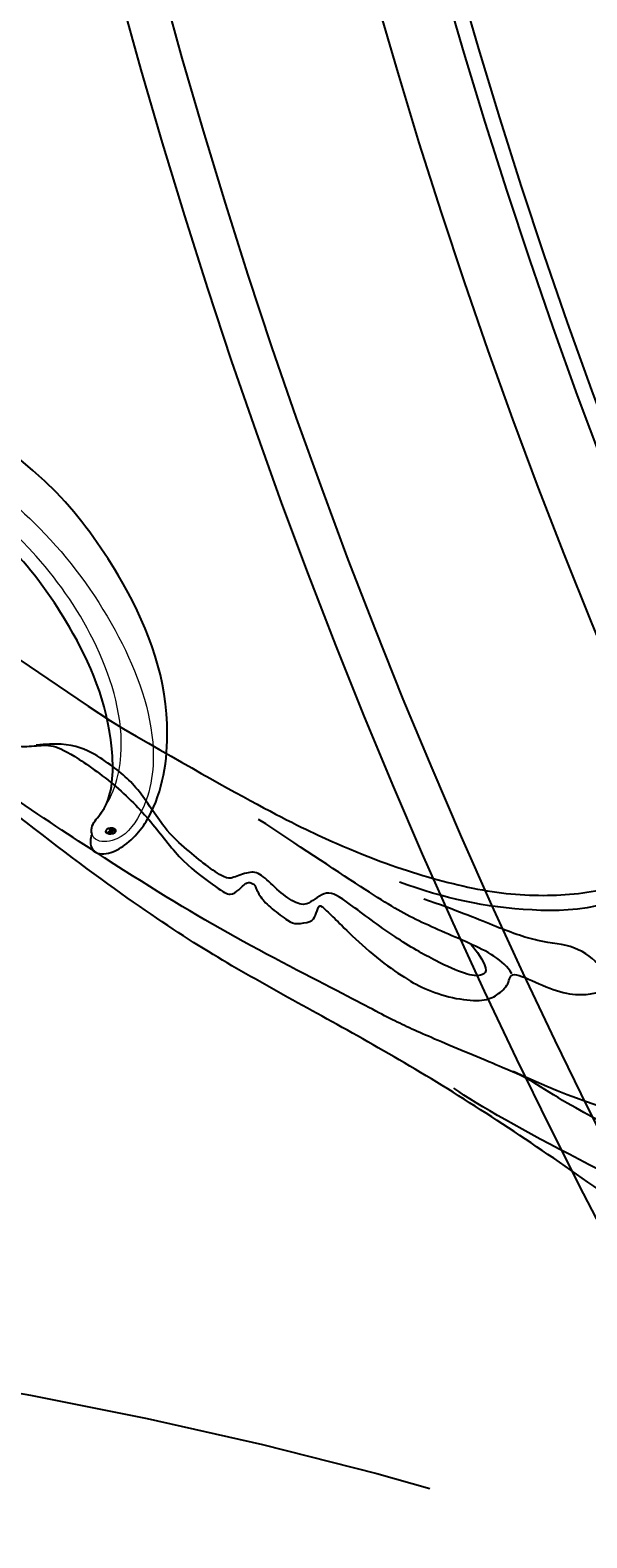
# Model space of a CAD drawing. Units: millimetres. Extents: x 33647 to 35747, y 375 to 1860.
# Drawn here: x 35443 to 35449, y 817 to 835 of the extents above; entities that cross this region are included whole.
import ezdxf
from ezdxf.xclip import XClip

# ---------------------------------------------------------------- set-up
doc = ezdxf.new("R2010")
doc.units = ezdxf.units.MM
doc.header["$XCLIPFRAME"] = 2
doc.linetypes.add('HIDDEN', pattern=[9.525, 6.35, -3.175])
doc.layers.add('H&K Decorate detail1', color=251, linetype='Continuous', lineweight=5)
doc.layers.add('H-06.木作(細線)', color=8, linetype='Continuous')
doc.layers.add('H-08.木作(細線)', color=8, linetype='Continuous')
doc.layers.add('logo', color=240, linetype='Continuous', plot=False)

# ---------------------------------------------------------------- blocks, each defined once
blk = doc.blocks.new('SE-21110L')
at = {"layer": 'H-08.木作(細線)'}
for points in [[(511.6, -461.9), (361.7, -488.5), (272.8, -511.3), (196.7, -540.5), (131.9, -574.7), (82.4, -617.8), (44.4, -667.3), (27.8, -725.6), (26.2, -729.8), (19.2, -733.8), (-0.1, -730.8), (-22, -715.9), (-23, -715.4), (-36.4, -739.7), (-43.4, -746.2), (-55.3, -750.2), (-70.2, -745.2), (-75.7, -735.3), (-79.6, -711), (-79.6, -711.4), (-92.5, -717.4), (-106.5, -713.4), (-111.4, -704.5), (-107, -664.8), (-107.9, -666.3), (-121.4, -672.7), (-144.2, -672.7), (-158.1, -671.2), (-169.1, -661.3), (-168.6, -661.3), (-201.9, -685.6), (-225.8, -708.5), (-240.7, -725.8), (-253.1, -738.7), (-259.1, -750.2), (-260.4, -756), (-259.3, -771.2), (-257.3, -780), (-257.7, -785.8), (-265.7, -791.8), (-278.2, -796.8), (-287.6, -796.8), (-304.1, -794.3), (-317, -787.3), (-329, -773.9), (-339.9, -737.1), (-339.5, -701.7), (-339.9, -701.7), (-348.9, -713.2), (-354.4, -725.6), (-359.2, -738.9), (-371.4, -759.7), (-377.7, -766), (-390.2, -768.5), (-401.7, -766.3), (-405.7, -756.9), (-406.7, -749.5), (-407.3, -747), (-414.5, -755.4), (-417.9, -766.9), (-427.3, -780.9), (-437.9, -792.1), (-447.8, -796.8), (-460, -796.2), (-471.8, -786.8), (-476.2, -767.2), (-477.8, -759.1), (-478.4, -760.1), (-489, -769.1), (-511.8, -781.3), (-530.8, -788.1), (-548.6, -790.6), (-563.2, -790.3), (-579.5, -787.2), (-595, -781.6), (-602.5, -772.2), (-603.8, -764.4), (-604.1, -751), (-599.4, -729.5), (-587.2, -706.5), (-571.7, -686.2), (-555.8, -672.8), (-546.1, -666), (-545.2, -665.4), (-555.1, -661.3), (-558.6, -652.3), (-556.7, -643.6), (-552, -637.9), (-542.4, -632), (-531.5, -627.6), (-516.5, -620.4), (-515.6, -618.6), (-534.3, -617.3), (-553, -609.2), (-560.1, -601.8), (-565.7, -589.9), (-565.8, -576.8), (-561.4, -569), (-553.9, -565.9), (-550.2, -563.7), (-549.5, -562.8), (-567.9, -560.6), (-713.3, -534.1), (-837.3, -472.2), (-958.1, -390.6), (-1091.9, -256.9), (-1183.3, -129.8), (-1219.2, -22.1), (-1255.1, 94.9), (-1293.9, 158.1), (-1318.4, 170.3), (-1345, 170.3), (-1365.4, 158.1), (-1381.7, 147.9), (-1394, 147.9), (-1406.7, 175.6), (-1406.7, 210.7), (-1389.1, 220.3), (-1374.7, 246.7), (-1361.9, 259.5), (-1338.8, 259.5), (-1322.8, 254.7), (-1319.6, 249.1), (-1311.6, 261.9), (-1303.6, 265.9), (-1283.6, 260.3), (-1271.9, 261), (-1254.4, 272.5), (-1217.4, 262.5), (-1190.8, 245.7), (-1185.8, 234.6), (-1186.8, 234.6), (-1183.3, 245.2), (-1188.3, 255.7), (-1199.3, 276.2), (-1211.4, 296.2), (-1211.4, 308.4), (-1204.8, 313.9), (-1198.3, 314.4), (-1193.3, 312.4), (-1192.3, 313.9), (-1195.3, 327.9), (-1195.8, 346.4), (-1188.8, 349.9), (-1180.3, 353.4), (-1171.3, 352.4), (-1157.7, 347.9), (-1157.7, 347.9), (-1149.7, 362.5), (-1155.9, 383.3), (-1163.1, 397.7), (-1171.2, 420.2), (-1174.4, 437), (-1160.7, 446.6), (-1154.3, 449), (-1148.7, 449), (-1149.5, 449), (-1153.5, 465), (-1146.3, 484.2), (-1136.7, 489.1), (-1129.5, 492.3), (-1117.5, 489.9), (-1114.2, 489.9), (-1109.4, 499.5), (-1088.6, 537.3), (-1072.6, 550.9), (-1058.1, 555.7), (-1042.9, 554.1), (-1029.3, 547.7), (-1029.3, 540.5), (-1014, 562.1), (-998.8, 584.5), (-989.2, 621.4), (-982.8, 649.4), (-963.5, 673.4), (-953.9, 679), (-941.9, 675), (-937.9, 670.2), (-933.1, 669.4), (-929.1, 674.2), (-923.5, 681.4), (-917, 695), (-903.4, 702.3), (-898, 708.8), (-883, 713.3), (-872.4, 707.3), (-869.4, 699.3), (-867.9, 689.7), (-869.4, 676.2), (-867.9, 671.7), (-858.4, 681.7), (-850.4, 684.2), (-836.3, 683.7), (-829.3, 678.2), (-829.3, 677.7), (-820.8, 691.7), (-821.3, 702.3), (-813.3, 714.3), (-807.2, 717.8), (-784.7, 718.3), (-781.2, 719.3), (-774.6, 730.3), (-765.1, 735.8), (-747.6, 728.8), (-744.1, 726.3), (-739.5, 739.8), (-736, 752.9), (-727.5, 758.4), (-714, 768.9), (-704.9, 770.9), (-694.9, 766.4), (-686.4, 763.9), (-677.3, 755.9), (-675.3, 751.9), (-655.8, 765.9), (-645.7, 784), (-636.7, 788), (-617.6, 795.6), (-597.1, 802.1), (-584, 805.1), (-577, 803.6), (-572.5, 795.6), (-561, 778.1), (-562.2, 768), (-556.9, 756.7), (-557.2, 757.4), (-538.4, 758), (-525.5, 756.1), (-518.3, 753), (-510.8, 744.5), (-513.6, 725.7), (-520.8, 720.4), (-524.6, 713.2), (-525.2, 707.8), (-520.2, 706.3), (-508.3, 706.9), (-492.9, 707.5), (-470.9, 703.4), (-456.2, 697.2), (-448.3, 690.6), (-441.4, 680.5), (-437, 669.3), (-436.1, 658.9), (-435.5, 648.9), (-426.7, 641.9), (-413, 633.1), (-393.8, 622.6), (-387.3, 612.2), (-388.1, 598.6), (-392.2, 594.6), (-391.4, 588.1), (-383.3, 581.7), (-374.5, 570.5), (-367.3, 556.9), (-363.3, 541.6), (-364.9, 528.8), (-372.9, 524), (-383.3, 517.5), (-391.4, 515.1), (-397.8, 515.1), (-397.8, 510.3), (-393, 494.3), (-396.2, 476.6), (-395.4, 457.4), (-399.4, 447), (-417.8, 418.1), (-429.1, 399.6), (-459.6, 384.4), (-462.8, 381.2), (-487.7, 378.8), (-508.6, 381.2), (-539.1, 386), (-552.7, 395.6), (-568.8, 417.3), (-580.8, 443), (-572, 495.1), (-559.9, 512.7), (-543.9, 518.4), (-531.8, 522.4), (-523, 521.6), (-515.5, 518.9), (-512.3, 510.2)], [(-1011.3, -48.9), (-1004.8, -38.7), (-1000.8, -36.7), (-994.9, -35.7), (-988, -36.7), (-987, -37.2), (-985.5, -14), (-973.6, 7.8), (-966.2, 11.2), (-959.3, 6.8), (-958.8, 3.3), (-957.8, 4.8), (-951.9, 26.1), (-943, 37.4), (-933.6, 41.9), (-919.7, 48.8), (-904.4, 46.3), (-903.9, 40.9), (-903.9, 35.5), (-902.9, 31.5), (-897.5, 31.5), (-889.5, 41.4), (-875.7, 51.3), (-849.5, 59.7), (-831.7, 62.1), (-819.8, 59.2), (-808.9, 56.2), (-805.4, 51.3), (-811.9, 41.9), (-816.3, 34.5), (-823.7, 20.6), (-832.1, -15.5), (-838.2, -43.2), (-839.8, -81.2), (-833.5, -116.8), (-811.3, -173.7), (-769.7, -236.4), (-741.8, -274.4), (-708.9, -303.5), (-670.9, -330), (-624.1, -364.2), (-502.9, -403.3), (-421.9, -435.7), (-328.8, -441.7), (-116.2, -427.6), (82.2, -405.3), (248.2, -368.9), (389.9, -344.6), (740.4, -332.4), (971.2, -360.8), (1214.1, -447.7), (1398.3, -577.2), (1412.5, -605.5), (1416.5, -652), (1396.3, -660.1), (1345.7, -637.9), (1305.2, -593.4), (1230.3, -544.8), (1201.9, -526.6), (1131.1, -502.3), (1033.9, -470), (969.1, -455.8), (900.3, -445.7), (835.5, -431.5), (776.8, -431.5), (511.6, -461.9)], [(-795.7, -296.7), (-817.6, -303.2), (-843.6, -312.9), (-862.3, -321), (-872.8, -331.6), (-874.5, -348.6), (-866.3, -372.1), (-837.9, -377.8), (-814.4, -377), (-785.1, -369.7), (-766.5, -362.4), (-763.2, -362.4), (-768.9, -378.6), (-763.2, -395.6), (-749.4, -402.9), (-736.4, -402.1), (-724.2, -399.7), (-715.3, -394.8), (-711.2, -393.2), (-714.9, -411.3), (-709.3, -430.1), (-685.9, -429.5), (-665.6, -420.4), (-650.4, -409.3), (-631.6, -401.7), (-633.6, -407.7), (-659, -434.6), (-663.1, -451.9), (-658, -476.7), (-627, -491.4), (-595, -481.8), (-569.2, -470.6), (-548.3, -453.4), (-531.1, -442.7), (-518.4, -435.6), (-501.1, -433.1), (-499.6, -435.6), (-501.6, -444.3), (-503.7, -455.4), (-504.2, -467.1), (-515.8, -473.2), (-523.5, -479.8), (-529, -495.5), (-523.5, -505.1), (-503.1, -519.4), (-478.7, -525), (-436, -525), (-400.5, -517.9), (-364.4, -511.3), (-344.6, -507.2), (-338.6, -507.7), (-290.6, -510.8), (-275.4, -508.2), (-275.9, -518.4), (-267.8, -525.5), (-243.9, -532.1), (-221.1, -525.5), (-175.9, -506.7), (-131.1, -487.4), (-88.5, -478.3), (-65.1, -473.3), (-33.6, -466.2), (8.5, -460.6), (24.8, -456), (98, -432.5), (133.1, -421.9), (174.2, -413.3), (306.8, -381.8), (426.7, -363.5), (582.6, -344.7), (699.4, -339.4)], [(859.2, -351.1), (809.5, -360.8), (792.4, -370), (773.9, -393.6), (756.8, -408.1), (714.7, -410.7), (648.8, -398.9), (635.7, -384.4), (610.6, -380.5), (583, -383.1), (564.5, -385.8), (551.4, -397.6), (539.5, -410.7), (521.1, -416), (468.4, -421.3), (419.7, -416), (378.9, -405.5), (335.3, -409.5), (324.7, -410.8), (322.1, -421.3), (322.1, -426.6), (320.8, -431.9), (315.5, -433.2), (314.2, -433.2), (303.7, -427.9), (289.2, -426.6), (268.1, -427.9), (262.6, -430.4), (252.7, -441.1), (253.6, -447.7), (257.7, -456.7), (256.9, -458.3), (242, -457.5), (223.1, -455.9), (186, -454.2), (153.9, -457.5), (132.5, -461.6), (106.2, -473.1), (85.6, -488), (80.6, -499.6), (78.1, -515.2), (87.1, -525.1), (57.5, -532.5), (32, -541.5), (16.3, -555.5), (9.7, -564.5), (10.6, -574.4), (22.9, -582.6), (55.9, -581.8), (82.2, -561.2), (122.5, -546.4), (159.6, -534.9), (188.4, -523.4)], [(-229.8, -471.5), (-140.3, -450.2), (2.4, -414.1), (55.6, -409.8)], [(24.7, -456.7), (-37.8, -473.4), (-110.8, -508.8), (-142.1, -527.5), (-190.4, -559.2), (-238.1, -606.7), (-269.4, -646.3), (-303.4, -700.4), (-299.3, -738.1), (-298.3, -769.2), (-281.8, -788.5), (-265.1, -789), (-260.6, -788)], [(83, -523.6), (97.1, -528.6), (130.5, -520.3), (183.8, -502.8), (226.3, -496.1), (309.6, -486.2), (350.4, -481.2)], [(30, -710.2), (38.5, -640), (106.7, -571.9), (174.8, -535.8), (215.3, -520.9)]]:
    blk.add_open_spline(points, degree=3, dxfattribs=at)
blk.add_open_spline([(128.6, -520.1), (101.4, -514.6), (100.8, -504.2), (113.9, -496), (141.4, -487.7), (183.9, -479.4), (242.3, -476.1), (262.3, -473.6), (264.8, -449.4), (275.6, -444.4), (296.4, -442.8), (317.2, -445.3), (326.4, -439.5), (333.9, -424.5), (338.1, -420.3), (360.6, -417.8), (381.4, -417.8), (408.9, -417.8), (453.9, -432.8), (487.2, -432), (525.5, -427), (548.9, -401.2)], degree=3, knots=[0.049782, 0.049782, 0.049782, 0.049782, 1, 2, 3, 4, 5, 6, 7, 8, 9, 10, 11, 12, 13, 14, 15, 16, 17, 18, 19, 19, 19, 19], dxfattribs=at)
blk = doc.blocks.new('logo')
at = {"layer": 'logo'}
h = blk.add_hatch(color=256, dxfattribs=at)
edge = h.paths.add_edge_path()
edge.add_ellipse((0.18, 0.6), major_axis=(0.323, 0.566), ratio=0.659111, start_angle=263.8576, end_angle=429.825)
edge.add_arc((0.02, 1.39), 0.399, 258.9967, 261.058)
edge.add_ellipse((0.18, 0.6), major_axis=(0.314, 0.551), ratio=0.659838, start_angle=263.243, end_angle=428.5195, ccw=False)
edge.add_arc((0.51, 0.37), 0.0433, 263.9962, 282.4455)
edge = h.paths.add_edge_path()
edge.add_ellipse((0.18, 0.6), major_axis=(0.314, 0.551), ratio=0.659838, start_angle=70.2744, end_angle=262.8394, ccw=False)
edge.add_arc((0.03, 1.2), 0.237, 245.2323, 248.2557, ccw=False)
edge.add_ellipse((0.18, 0.6), major_axis=(0.323, 0.566), ratio=0.659111, start_angle=71.1999, end_angle=263.5875)
edge.add_arc((0.5, 0.37), 0.0389, 266.4658, 288.3928, ccw=False)
edge = h.paths.add_edge_path(flags=17)
edge.add_line((0.2, 1.02), (0.2, 1.03))
edge.add_arc((0.02, 1.39), 0.399, 261.058, 296.4699, ccw=False)
edge.add_ellipse((0.18, 0.6), major_axis=(0.314, 0.551), ratio=0.659838, start_angle=68.5195, end_angle=70.2744)
edge.add_arc((0.03, 1.2), 0.237, 248.2557, 287.7329)
edge.add_arc((0.18, 0.84), 0.155, 119.2735, 139.7006)
edge.add_arc((0.45, 0.59), 0.526, 137.2638, 146.3296)
edge.add_arc((0.7, 0.49), 0.794, 150.4954, 153.1332)
edge.add_arc((0.17, 0.07), 0.799, 100.8186, 103.2077, ccw=False)
edge.add_arc((0.3, 0.68), 0.325, 138.9231, 148.8948, ccw=False)
edge.add_arc((0.62, 0.39), 0.758, 124.4657, 138.4002, ccw=False)
edge = h.paths.add_edge_path()
edge.add_arc((0.03, 1.2), 0.237, 233.3596, 245.2323)
edge.add_ellipse((0.18, 0.6), major_axis=(0.323, 0.566), ratio=0.659111, start_angle=69.825, end_angle=71.1999, ccw=False)
edge.add_arc((0.02, 1.39), 0.399, 251.1923, 258.9967, ccw=False)
h.paths.add_polyline_path([(-0.05, 0.82, -0.021859), (-0.02, 0.83, -0.004955), (-0.01, 0.85, 0.012967), (-0.05, 0.83, 0.223317), (-0.2, 0.65, 0.425243), (-0.17, 0.61, 0.393247), (-0.02, 0.74, -0.084558), (0.02, 0.84, 0.019194), (-0.02, 0.83, 0.004726), (-0.02, 0.82, 0.021148), (-0.04, 0.73, -0.080721), (-0.07, 0.66, -0.104113), (-0.11, 0.63, -0.094873), (-0.16, 0.62, -0.207877), (-0.18, 0.64, -0.223034), (-0.18, 0.67, -0.16869)], flags=17)
h.paths.add_polyline_path([(0.36, 0.97, 0.088592), (0.28, 0.95, 0.140724), (0.2, 0.82, -0.012272), (0.2, 0.81, -0.041532), (0.22, 0.8, 0.005558), (0.22, 0.82, -0.187874)], flags=17)
h.paths.add_polyline_path([(0.19, 0.73, 0.011592), (0.2, 0.77, 0.056884), (0.19, 0.79, -0.271208), (0.1, 0.71, -0.679677), (0.04, 0.82, -0.290071), (0.16, 0.82, -0.103922), (0.19, 0.79, 0.053349), (0.2, 0.81, -0.004508), (0.2, 0.82, 0.220604), (0.1, 0.86, -0.015501), (0.05, 0.85, 0.008768), (0.03, 0.85, 0.029539), (0.02, 0.84, 1.009367)], flags=17)
h.paths.add_polyline_path([(0.22, 0.8, -0.008928), (0.2, 0.77, -0.347678), (0.17, 0.63, 0.00727), (0.06, 0.58, -0.035606), (0.06, 0.58, 0.01139), (0.07, 0.57, 0.012101), (0.15, 0.61, 0.461639)], flags=17)
h.paths.add_polyline_path([(0.11, 0.67, 0.433181), (0.03, 0.63, 0.04486), (0.03, 0.62, -0.026783), (0.04, 0.62, -0.142026), (0.05, 0.64, -0.307429), (0.09, 0.66, -0.953401), (0.07, 0.62, 0.069613), (0.04, 0.62, 0.042891), (0.04, 0.62, -0.067719), (0.07, 0.61, 0.893379)], flags=17)
h.paths.add_polyline_path([(0.02, 0.61, -0.009243), (0.03, 0.61, -0.026651), (0.03, 0.62, 0.013684), (0.02, 0.62, 0.174326), (0, 0.61, 0.391287), (0.01, 0.57, 0.210555), (0.04, 0.56), (0.04, 0.56, 0.001326), (0.05, 0.57, -0.005065), (0.05, 0.57, -0.027528), (0.04, 0.57, -0.195292), (0.02, 0.58, -0.659298)], flags=17)
h.paths.add_polyline_path([(0.04, 0.62, 0.023127), (0.03, 0.61, 0.184672), (0.04, 0.57, 0.098355), (0.06, 0.58, -0.009788), (0.05, 0.58, -0.240413)], flags=17)
h.paths.add_polyline_path([(0.07, 0.57, -0.002039), (0.05, 0.57, 0.07599), (0.1, 0.55, 0.108431), (0.23, 0.55, -0.004552), (0.23, 0.56, -0.028332), (0.17, 0.55, -0.123708)], flags=17)
h.paths.add_polyline_path([(0.4, 0.74, -0.55173), (0.42, 0.69, -0.18979), (0.3, 0.57, -0.013881), (0.27, 0.56, 0.011039), (0.27, 0.56, 0.022162), (0.29, 0.56, -0.010966), (0.31, 0.57, -0.001761), (0.35, 0.58, 0.034744), (0.38, 0.6, 0.086103), (0.43, 0.67, 0.506659), (0.4, 0.76, 0.355205), (0.25, 0.67, 0.093422), (0.23, 0.56, 0.017263), (0.27, 0.56, -0.31391)], flags=17)
h.paths.add_polyline_path([(0.26, 0.55, -0.009702), (0.27, 0.55, -0.004936), (0.27, 0.56, -0.035369), (0.24, 0.55, -0.002587), (0.23, 0.55, 0.014405), (0.24, 0.53, -0.020509)], flags=17)
h.paths.add_polyline_path([(0.27, 0.55, -0.007857), (0.27, 0.55, 0.009702), (0.26, 0.55, 0.020509), (0.24, 0.53, 0.000681), (0.24, 0.53, -0.002588), (0.24, 0.53, -0.013713), (0.25, 0.53, -0.01198)], flags=17)
h.paths.add_polyline_path([(0.28, 0.52, -0.036579), (0.27, 0.55, 0.01198), (0.25, 0.53, 0.013411), (0.24, 0.53, 0.001089), (0.24, 0.53, 0.015933), (0.24, 0.43, -0.190203), (0.19, 0.3, -0.266161), (0.12, 0.27, -0.207317), (0.18, 0.48, -0.064593), (0.24, 0.53, -0.001017), (0.24, 0.53, -0.000681), (0.24, 0.53, 0.152538), (0.11, 0.38, 0.230241), (0.11, 0.24, 0.234095), (0.21, 0.27, 0.172717), (0.27, 0.37, 0.028132), (0.28, 0.44, -0.014352), (0.28, 0.46, 0.062016), (0.31, 0.45, 0.349487), (0.46, 0.53, 0.392407), (0.44, 0.61, 0.130108), (0.38, 0.6, 0.001865), (0.35, 0.58, -0.054721), (0.29, 0.56, 0.014593), (0.27, 0.55, 0.007857), (0.27, 0.55, -0.01108), (0.3, 0.56, -0.100678), (0.41, 0.59, -0.349203), (0.43, 0.57, -0.402437), (0.32, 0.46, -0.009974), (0.32, 0.47, 0.613372), (0.29, 0.51, 0.175713), (0.28, 0.5, -0.002484), (0.28, 0.49, -0.463644), (0.3, 0.49, -0.513768), (0.3, 0.47, -0.075052), (0.28, 0.48, 0.007944)], flags=17)
h.paths.add_polyline_path([(0.31, 0.45, -0.062016), (0.28, 0.46, -0.007786), (0.28, 0.44, 0.027572), (0.28, 0.41, 0.0582), (0.28, 0.4, 0.26466), (0.38, 0.29, 0.315327), (0.49, 0.33, -0.025867), (0.49, 0.33, -0.380363), (0.35, 0.33, -0.153954), (0.31, 0.4, -0.090831)], flags=17)
h.paths.add_polyline_path([(0.46, 0.37, 0.336432), (0.49, 0.33, 0.025867), (0.49, 0.33, 0.026394), (0.5, 0.33, -0.025927), (0.49, 0.33, -0.173285), (0.47, 0.35, -0.685315), (0.49, 0.38, -0.491027), (0.5, 0.35, -0.040547), (0.49, 0.33, 0.025927), (0.5, 0.33, 0.139653), (0.51, 0.36, 1.004843)], flags=17)
h.paths.add_polyline_path([(0.41, 1, 0.143839), (0.35, 1, 0.069213), (0.28, 0.95, -0.088592), (0.36, 0.97, 0.404636)], flags=17)
h.paths.add_polyline_path([(0.27, 0.95, -0.01627), (0.28, 0.95, -0.069213), (0.35, 1, 0.037626), (0.22, 0.93, -0.082213), (0.04, 0.85, 0.004306), (0.02, 0.85, 0.008989), (0.02, 0.84, -0.006474), (0.03, 0.85, -0.136946), (0.1, 0.86, 0.054668)], flags=17)
for points in [[(0.02, 0.84, 0.019194), (-0.02, 0.83, 0.004726), (-0.02, 0.82, -0.044587), (-0.04, 0.73, -0.07623), (-0.08, 0.67, -0.235864), (-0.16, 0.62, -0.450297), (-0.18, 0.67, -0.16869), (-0.05, 0.82, -0.021859), (-0.02, 0.83, -0.004955), (-0.01, 0.85, 0.012967), (-0.05, 0.83, 0.223317), (-0.2, 0.65, 0.425243), (-0.17, 0.61, 0.393247), (-0.02, 0.74, -0.084558)], [(-0.16, 0.62, -0.206522), (-0.18, 0.64, 0.207877), (-0.16, 0.62, 0.024305), (-0.15, 0.62, -0.043373)], [(0.27, 0.56, -0.011039), (0.27, 0.56, -0.017263), (0.23, 0.56, 0.004552), (0.23, 0.55, 0.002587), (0.24, 0.55, 0.035369)]]:
    blk.add_hatch(color=256, dxfattribs=at).paths.add_polyline_path(points)
h = blk.add_hatch(color=256, dxfattribs=at)
edge = h.paths.add_edge_path()
edge.add_ellipse((0.18, 0.6), major_axis=(0.314, 0.551), ratio=0.659838, start_angle=68.5195, end_angle=70.2744, ccw=False)
edge.add_arc((0.02, 1.39), 0.399, 258.9967, 261.058, ccw=False)
edge.add_ellipse((0.18, 0.6), major_axis=(0.323, 0.566), ratio=0.659111, start_angle=69.825, end_angle=71.1999)
edge.add_arc((0.03, 1.2), 0.237, 245.2323, 248.2557)
h = blk.add_hatch(color=256, dxfattribs=at)
h.paths.add_polyline_path([(0.22, 0.8, 0.041532), (0.2, 0.81, 0.012272), (0.2, 0.82, 0.004508), (0.2, 0.81, -0.053349), (0.19, 0.79, -0.056884), (0.2, 0.77, 0.008928)])
h.paths.add_polyline_path([(0.02, 0.84, -0.008989), (0.02, 0.85, 0.010425), (-0.01, 0.85, 0.004955), (-0.02, 0.83, -0.019194)])
h.paths.add_polyline_path([(0.1, 0.86, 0.136946), (0.03, 0.85, -0.008768), (0.05, 0.85, 0.015501)])
h.paths.add_polyline_path([(0.04, 0.62, 0.026783), (0.03, 0.62, 0.026651), (0.03, 0.61, -0.023127), (0.04, 0.62, -0.042891)])
h.paths.add_polyline_path([(0.07, 0.57, -0.01139), (0.06, 0.58, -0.098355), (0.04, 0.57, 0.027528), (0.05, 0.57, 0.005065), (0.05, 0.57, 0.002039)])
for p, q in [((0.04, 0.56), (0.04, 0.56)), ((0.2, 1.03), (0.2, 1.02))]:
    blk.add_line(p, q, dxfattribs=at)
at = {"layer": 'logo', "lineweight": 0}
for p, q in [((0.04, 0.56), (0.04, 0.56)), ((0.2, 1.02), (0.2, 1.03))]:
    blk.add_line(p, q, dxfattribs=at)
at = {"layer": 'logo'}
for points in [[(-0.17, 0.61, -0.425243), (-0.2, 0.65, -0.223317), (-0.05, 0.83, -0.027703), (0.04, 0.85, 0.082213), (0.22, 0.93, -0.037626), (0.35, 1, -0.143839), (0.41, 1, -0.872775)], [(-0.16, 0.62, -0.434531), (-0.18, 0.67, -0.16869), (-0.05, 0.82, 0.909183)], [(0.2, 1.02, 0.060876), (0.06, 0.9, 0.137716), (-0.02, 0.74, -0.393247), (-0.17, 0.61, 79.578459)], [(-0.11, 1.01, 0.200172), (0.2, 1.03, -0.066965)], [(-0.11, 1.01, 0.241802), (0.1, 0.98, 0.575938)], [(-0.05, 0.82, -0.056349), (0.05, 0.85, 0.070229), (0.27, 0.95, 0.769245)], [(-0.02, 0.82, 0.021148), (-0.04, 0.73, 0.658186)], [(0.06, 0.94, 0.039578), (0.01, 0.88, 0.021193), (-0.02, 0.82, 0.700396)], [(0.04, 0.56, -0.210555), (0.01, 0.57, -0.391287), (0, 0.61, -0.174326), (0.02, 0.62, -0.110406), (0.07, 0.62, 0.953401), (0.09, 0.66)], [(0.22, 0.82, -0.026083), (0.19, 0.73, -1.009367), (0.02, 0.84, 0.624773)], [(0.06, 0.58, -0.338614), (0.02, 0.58, -0.659298), (0.02, 0.61, -0.100316), (0.07, 0.61, 0.893379), (0.11, 0.67, 0.433181), (0.03, 0.63, 0.289299), (0.05, 0.57, 0.081086), (0.1, 0.55, -0.684784)], [(0.02, 0.84, -0.416943), (0.2, 0.81, 0.828532)], [(0.2, 0.81, -0.329321), (0.1, 0.71, -0.679677), (0.04, 0.82, 0.415871)], [(0.04, 0.82, -0.290071), (0.16, 0.82, -0.539799), (0.17, 0.63, 0.00727), (0.06, 0.58, -1.51475)], [(0.09, 0.66, 0.307429), (0.05, 0.64, 0.446432), (0.05, 0.58, 0.145269), (0.17, 0.55, -0.214979)], [(0.15, 0.61, -0.015466), (0.04, 0.56, 0.608014)], [(0.1, 0.98, 0.089367), (0.06, 0.94, 0.028397)], [(0.28, 0.46, -0.035926), (0.27, 0.37, -0.172717), (0.21, 0.27, -0.234095), (0.11, 0.24, -0.230241), (0.11, 0.38, -0.17359), (0.26, 0.55)], [(0.1, 0.55, 0.111049), (0.24, 0.55, 0.147976), (0.38, 0.6, 0.393525)], [(0.24, 0.53, 0.016972), (0.24, 0.43, -0.190203), (0.19, 0.3, -0.266161), (0.12, 0.27, -0.290937), (0.25, 0.53, 0.211969)], [(0.2, 0.81, -0.513007), (0.15, 0.61, -1.702754)], [(0.17, 0.55, 0.059536), (0.3, 0.57, 0.18979), (0.42, 0.69, 0.55173), (0.4, 0.74, 0.38162), (0.28, 0.52, -0.007944), (0.28, 0.48, -0.007944)], [(0.19, 1.02, 0.002733), (0.2, 1.02)], [(0.35, 1, 0.216717), (0.2, 0.81, 0.638327)], [(0.36, 0.97, 0.187874), (0.22, 0.82, 0.783226)], [(0.38, 0.6, 0.086103), (0.43, 0.67, 0.506659), (0.4, 0.76, 0.355205), (0.25, 0.67, 0.113269), (0.24, 0.53, 0.583131)], [(0.25, 0.53, -0.023063), (0.3, 0.56, -0.100678), (0.41, 0.59, -0.349203), (0.43, 0.57, -0.402437), (0.32, 0.46, -0.247136)], [(0.26, 0.55, -0.035274), (0.31, 0.57, -0.003626), (0.38, 0.6, 0.389489)], [(0.27, 0.95, -0.105013), (0.36, 0.97, 0.404636), (0.41, 1, 1.743742)], [(0.38, 0.6, -0.130108), (0.44, 0.61, -0.392407), (0.46, 0.53, -0.420619), (0.28, 0.46, -0.420619)], [(0.28, 0.5, -0.175713), (0.29, 0.51, -0.613372), (0.32, 0.47)], [(0.3, 0.47, 0.513768), (0.3, 0.49, 0.463644), (0.28, 0.49, 0.463644)], [(0.3, 0.47, -0.075052), (0.28, 0.48)], [(0.31, 0.45, 0.090831), (0.31, 0.4, 0.169704), (0.36, 0.32)], [(0.32, 0.47, 0.009974), (0.32, 0.46, 0.009974)], [(0.51, 0.36, -0.166662), (0.49, 0.33, -0.70739)]]:
    blk.add_lwpolyline(points, format="xyb", dxfattribs=at)
at = {"layer": 'logo', "lineweight": 0}
for centre, radius, start, end in [((0.07, 0.58), 0.28, 114.7362, 165.0904), ((-0.16, 0.65), 0.0374, 171.8348, 263.9838), ((0.09, 0.56), 0.292, 119.8523, 158.1526), ((-0.15, 0.65), 0.0336, 149.7688, 246.7364), ((-0.16, 0.76), 0.146, 267.5844, 353.4527), ((-0.17, 0.73), 0.111, 272.2715, 325.3573), ((0.02, 1.39), 0.399, 251.1923, 296.4699), ((-0.26, 0.8), 0.225, 324.2142, 341.6511), ((0.17, 0.07), 0.799, 103.2077, 106.1792), ((0.14, 0.4), 0.462, 110.1482, 115.1572), ((-0.51, 0.9), 0.5, 339.9296, 350.1414), ((0.7, 0.49), 0.794, 153.1332, 154.2687), ((0.7, 0.49), 0.794, 153.1332, 154.2687), ((0.14, 0.4), 0.462, 105.7498, 110.1482), ((0.14, 0.4), 0.462, 105.7498, 110.1482), ((0.3, 0.68), 0.325, 150.9548, 170.2881), ((0.7, 0.49), 0.794, 154.2687, 155.3518), ((0.7, 0.49), 0.794, 150.4954, 153.1332), ((0.17, 0.07), 0.799, 100.8186, 103.2077), ((0.17, 0.07), 0.799, 100.8186, 103.2077), ((0.02, 0.59), 0.027, 151.6425, 237.1215), ((0.1, 0.78), 0.101, 147.8295, 328.8978), ((0.03, 0.58), 0.0386, 98.6046, 138.1597), ((0.45, 0.59), 0.526, 137.2638, 146.3296), ((0.03, 0.6), 0.0177, 105.7526, 239.3398), ((0.03, 0.61), 0.0459, 234.5859, 282.1467), ((0.3, 0.68), 0.325, 138.9231, 148.8948), ((0.1, 0.73), 0.131, 121.8036, 128.5716), ((0.17, 0.07), 0.799, 99.8317, 100.8186), ((0.3, 0.68), 0.325, 148.8948, 150.9548), ((0.14, 0.4), 0.462, 104.2662, 105.7498), ((0.3, 0.68), 0.325, 148.8948, 150.9548), ((0.05, 0.51), 0.117, 102.4178, 105.5537), ((0.05, 0.49), 0.123, 101.6186, 103.7368), ((0.04, 0.61), 0.0383, 230.8646, 275.0659), ((0.1, 0.73), 0.131, 90.6121, 121.8036), ((0.14, 0.4), 0.462, 102.2567, 104.2662), ((0.09, 0.78), 0.0664, 143.3048, 280.117), ((0.09, 0.61), 0.0622, 70.679, 164.3644), ((0.09, 0.62), 0.064, 167.0919, 177.3661), ((0.05, 0.51), 0.117, 96.281, 102.4178), ((0.05, 0.49), 0.123, 96.3193, 101.6186), ((0.05, 0.51), 0.117, 96.281, 102.4178), ((0.09, 0.62), 0.064, 177.3661, 183.4727), ((0.05, 0.49), 0.123, 96.3193, 101.6186), ((0.09, 0.62), 0.064, 177.3661, 183.4727), ((0.09, 0.62), 0.064, 183.4727, 225.325), ((-0.1, 1.46), 0.618, 283.2744, 302.0739), ((0.1, 0.73), 0.11, 60.1861, 124.8898), ((0.08, 0.61), 0.0419, 133.7672, 166.1009), ((0.05, 0.51), 0.117, 80.3525, 96.281), ((0.08, 0.61), 0.0419, 166.1009, 175.9249), ((0.05, 0.49), 0.123, 80.8228, 96.3193), ((0.08, 0.61), 0.0419, 175.9249, 229.9973), ((0.08, 0.61), 0.0419, 166.1009, 175.9249), ((0.04, 0.61), 0.0383, 275.0659, 297.535), ((-0.68, 2.39), 1.97, 291.5203, 291.8241), ((0.09, 0.62), 0.064, 225.325, 231.6324), ((-0.19, 1.69), 0.875, 285.3109, 288.8633), ((0.08, 0.63), 0.0367, 83.4964, 151.8522), ((0.16, 0.76), 0.211, 238.695, 240.9381), ((-0.68, 2.39), 1.97, 291.8241, 292.2914), ((0.13, 0.7), 0.155, 239.2194, 256.6015), ((0.13, 0.7), 0.155, 238.0585, 239.2194), ((0.62, 0.39), 0.758, 124.4657, 138.4002), ((0.18, 0.84), 0.155, 119.2735, 139.7006), ((1.92, -2.98), 4.02, 115.8994, 117.5656), ((0.04, 0.61), 0.0383, 297.535, 305.6919), ((0.16, 0.76), 0.211, 240.9381, 243.5484), ((0.09, 0.65), 0.0353, 243.9263, 51.0341), ((0.08, 0.64), 0.0217, 251.3968, 65.9306), ((-0.68, 2.39), 1.97, 292.2914, 295.0645), ((0.16, 0.76), 0.211, 243.5484, 271.7569), ((0.26, 0.31), 0.166, 155.203, 207.0666), ((-0.19, 1.69), 0.875, 288.8633, 301.3798), ((0.1, 0.73), 0.131, 40.8505, 90.6121), ((0.08, 0.83), 0.116, 281.7653, 342.4614), ((0.16, 0.86), 0.321, 258.87, 283.6239), ((0.41, 0.25), 0.329, 122.0966, 156.7882), ((0.39, 0.3), 0.273, 124.9761, 186.879), ((0.1, 0.73), 0.13, 292.5765, 31.6961), ((0.1, 0.72), 0.114, 36.3079, 60.04), ((0.1, 0.72), 0.114, 306.5995, 23.2852), ((0.14, 1.13), 0.581, 272.9888, 279.4802), ((0.08, 0.83), 0.116, 342.4614, 354.6764), ((0.08, 0.83), 0.116, 342.4614, 354.6764), ((0.1, 0.72), 0.114, 23.2852, 36.3079), ((0.1, 0.72), 0.114, 23.2852, 36.3079), ((-0.61, 1.07), 0.874, 336.959, 339.6154), ((0.47, 0.74), 0.286, 131.3266, 163.3678), ((0.47, 0.74), 0.286, 163.3678, 164.401), ((0.1, 0.73), 0.131, 38.0381, 40.8505), ((0.47, 0.74), 0.286, 163.3678, 164.401), ((0.1, 0.73), 0.131, 38.0381, 40.8505), ((0.1, 0.73), 0.13, 31.6961, 41.2089), ((0.1, 0.73), 0.13, 31.6961, 41.2089), ((-0.61, 1.07), 0.874, 339.6154, 341.6615), ((-0.61, 1.07), 0.874, 339.6154, 341.6615), ((0.71, 0.13), 0.935, 112.6486, 121.2678), ((0.49, 0.72), 0.291, 117.4328, 159.9943), ((-0.61, 1.07), 0.874, 341.6615, 342.9354), ((0.14, 1.13), 0.581, 279.4802, 283.4362), ((0.55, 0.57), 0.32, 182.4453, 183.4886), ((0.16, 0.86), 0.321, 283.6239, 284.2167), ((0.55, 0.57), 0.32, 183.4886, 186.7897), ((0.22, 0.81), 0.256, 273.4512, 281.5539), ((0.41, 0.25), 0.329, 117.3968, 122.0966), ((0.4, 0.3), 0.281, 122.374, 125.4474), ((-0.3, 0.45), 0.545, 7.5429, 8.1488), ((0.55, 0.57), 0.32, 186.7897, 186.9458), ((0.38, 0.63), 0.137, 82.2276, 160.4489), ((0.52, 0.03), 0.577, 115.5374, 118.2829), ((0.44, 0.18), 0.406, 114.5532, 116.7766), ((0.38, 0.75), 0.226, 115.8995, 119.6279), ((0.46, 0.56), 0.187, 109.838, 179.5483), ((0.14, 1.13), 0.581, 283.4362, 286.6173), ((0.46, 0.56), 0.187, 179.5483, 182.0782), ((0.22, 0.81), 0.256, 281.5539, 286.6322), ((0.44, 0.18), 0.406, 111.2089, 114.5532), ((0.52, 0.03), 0.577, 112.9982, 115.5374), ((0.46, 0.56), 0.187, 182.0782, 183.2094), ((0.46, 0.56), 0.187, 183.2094, 185.01), ((0.46, 0.56), 0.187, 185.01, 193.3895), ((0.47, 0.74), 0.286, 115.4894, 131.3266), ((0.47, 0.74), 0.286, 115.4894, 131.3266), ((0.38, 0.75), 0.226, 95.6485, 115.8995), ((0.38, 0.75), 0.226, 95.6485, 115.8995), ((0.34, 0.58), 0.136, 244.3758, 335.626), ((-1.08, 0.39), 1.36, 3.6768, 5.4974), ((0.29, 0.48), 0.0241, 86.756, 126.6195), ((-1.08, 0.39), 1.36, 4.2266, 4.7959), ((0.29, 0.48), 0.0148, 48.9877, 148.4858), ((0.32, 0.54), 0.0724, 235.2903, 252.4587), ((0.6, 0.44), 0.32, 175.9493, 185.5558), ((0.34, 0.58), 0.136, 244.3758, 258.5706), ((0.6, 0.44), 0.32, 175.9493, 185.5558), ((0.32, 0.4), 0.038, 179.2922, 192.6156), ((0.42, 0.43), 0.142, 192.9154, 252.2115), ((0.22, 0.81), 0.256, 286.6322, 299.1609), ((0.44, 0.18), 0.406, 108.6958, 111.2089), ((0.3, 0.48), 0.0251, 327.1994, 93.2945), ((0.22, 0.78), 0.227, 292.2367, 335.222), ((0.43, 0.3), 0.29, 94.0374, 117.0335), ((0.29, 0.48), 0.016, 301.3037, 50.0743), ((2.55, -4.36), 5.41, 114.0704, 114.474), ((0.46, 0.43), 0.143, 189.1555, 227.6818), ((0.32, 0.58), 0.111, 267.175, 354.8617), ((0.43, 0.44), 0.113, 165.2767, 167.5624), ((0.42, 0.41), 0.104, 219.3152, 312.3495), ((0.39, 0.9), 0.101, 81.2439, 113.9848), ((0.22, 0.81), 0.256, 299.1609, 307.1205), ((2.55, -4.36), 5.41, 113.6429, 114.0704), ((0.37, 1.01), 0.0392, 258.5502, 346.6702), ((0.21, 0.8), 0.262, 310.2009, 329.8856), ((0.42, 0.5), 0.103, 81.5328, 111.1847), ((0.41, 0.39), 0.106, 252.0283, 322.0343), ((0.38, 0.7), 0.0613, 327.2799, 74.7579), ((0.39, 0.7), 0.0345, 330.444, 85.9913), ((0.41, 0.56), 0.0267, 8.5098, 85.5073), ((0.41, 0.55), 0.0627, 337.3085, 63.01), ((0.49, 0.36), 0.0248, 345.864, 166.4176), ((0.5, 0.37), 0.0389, 177.6916, 252.0699), ((0.49, 0.36), 0.0192, 85.2505, 222.9442), ((0.51, 0.37), 0.0433, 213.0653, 252.3889), ((0.48, 0.36), 0.0263, 331.2506, 75.8597), ((0.43, 0.4), 0.0917, 317.7365, 327.0242), ((0.51, 0.37), 0.0433, 252.3889, 295.424), ((0.5, 0.37), 0.0389, 252.0699, 306.6919)]:
    blk.add_arc(centre, radius, start, end, dxfattribs=at)
at = {"layer": 'logo'}
for major_axis, ratio in [((0.323, 0.566), 0.659111), ((0.314, 0.551), 0.659838)]:
    blk.add_ellipse((0.18, 0.6), major_axis=major_axis, ratio=ratio, dxfattribs=at)
at = {"layer": 'logo', "insert": (-0.18, 0.21), "char_height": 0.0564, "width": 0.7641, "attachment_point": 1}
blk.add_mtext('{\\fVerdana|b0|i1|c0|p34;GOODWARE}', dxfattribs=at)
blk = doc.blocks.new('SE-21134L')
blk.add_arc((1.07, -46.99), 47, 90.9262, 146.9125)
for points, knots in [([(24.92, -19.49), (24.97, -19.88), (26.08, -20.86), (27.34, -19.64), (27.97, -17.12), (27.2, -12.77), (21.32, -5.29), (11.77, -1.29), (3.5, -0.04), (0.31, 0.01)], [0, 0, 0, 0, 1.149989, 2.514775, 3.943311, 7.725954, 15.753905, 29.972474, 38.778735, 38.778735, 38.778735, 38.778735]), ([(23.96, -16.92), (23.38, -15.25), (18.69, -10.58), (10.93, -7.65), (1.33, -6.11), (-7.52, -7.05), (-16.38, -9.74), (-21.54, -12.74), (-25.51, -15.49), (-27.64, -17.52)], [0, 0, 0, 0, 4.732183, 16.048462, 24.441652, 34.12617, 42.898823, 51.28756, 54.224164, 54.224164, 54.224164, 54.224164]), ([(24.92, -19.49), (24.78, -19.42), (24.25, -19.04), (24.19, -18.03), (24.04, -17.24), (23.96, -16.92)], [119.673125, 119.673125, 119.673125, 119.673125, 120.105696, 121.496136, 122.422456, 122.422456, 122.422456, 122.422456])]:
    blk.add_open_spline(points, degree=3, knots=knots)
at = {"layer": 'H&K Decorate detail1'}
for points, knots in [([(24.92, -19.49), (24.97, -19.88), (26.08, -20.86), (27.34, -19.64), (27.97, -17.12), (27.2, -12.77), (21.32, -5.29), (11.77, -1.29), (3.5, -0.04), (0.31, 0.01)], [0, 0, 0, 0, 1.149989, 2.514775, 3.943311, 7.725954, 15.753905, 29.972474, 38.778735, 38.778735, 38.778735, 38.778735]), ([(-29.77, -62.41), (-31.37, -61.31), (-33.9, -58.33), (-37.67, -52.86), (-40.96, -41.93), (-39.52, -27.1), (-29.04, -13.59), (-16.23, -6.13), (-1.34, -2.43), (12.85, -4.39), (22.18, -8.29), (26.62, -13.65), (27.29, -18.12), (25.55, -19.85), (24.25, -19.16), (24.09, -16.22), (21.26, -11.07), (13.2, -6.73), (1.49, -4.63), (-8.4, -6.26), (-18.78, -10.06), (-28.14, -16.99), (-35.16, -26.92), (-38.02, -41.18), (-33.32, -49.72), (-28.55, -52.32), (-25.29, -53.5), (-23.83, -57.01), (-27.5, -58.77), (-33.47, -57.06), (-37.52, -50.99), (-38.76, -45.04), (-38.62, -42.43), (-38.28, -41.29)], [0, 0, 0, 0, 4.917486, 10.852871, 20.826267, 37.848836, 53.199068, 65.497761, 85.745211, 97.173863, 107.808706, 114.422321, 117.712149, 119.338241, 120.105696, 121.496136, 127.382664, 137.383148, 146.957768, 161.49597, 166.195021, 179.767905, 194.854738, 207.784748, 216.215385, 220.257786, 223.784583, 226.455007, 228.988771, 233.470468, 243.286251, 248.381018, 251.389912, 251.389912, 251.389912, 251.389912]), ([(23.96, -16.92), (23.38, -15.25), (18.69, -10.58), (10.93, -7.65), (1.33, -6.11), (-7.52, -7.05), (-16.38, -9.74), (-21.54, -12.74), (-25.51, -15.49), (-27.64, -17.52)], [0, 0, 0, 0, 4.732183, 16.048462, 24.441652, 34.12617, 42.898823, 51.28756, 54.224164, 54.224164, 54.224164, 54.224164]), ([(23.96, -16.92), (23.38, -15.25), (18.69, -10.58), (10.93, -7.65), (1.33, -6.11), (-7.52, -7.05), (-16.38, -9.74), (-21.54, -12.74), (-25.51, -15.49), (-27.64, -17.52)], [0, 0, 0, 0, 4.732183, 16.048462, 24.441652, 34.12617, 42.898823, 51.28756, 54.224164, 54.224164, 54.224164, 54.224164]), ([(24.92, -19.49), (24.78, -19.42), (24.25, -19.04), (24.19, -18.03), (24.04, -17.24), (23.96, -16.92)], [119.673125, 119.673125, 119.673125, 119.673125, 120.105696, 121.496136, 122.422456, 122.422456, 122.422456, 122.422456])]:
    blk.add_open_spline(points, degree=3, knots=knots, dxfattribs=at)
at = {"layer": 'H&K Decorate detail1', "extrusion": (0, 0, -1), "xscale": -0.6911999999999998, "yscale": 0.6911999999999999, "zscale": -0.6911999999999998, "rotation": 10.21102964351779}
blk.add_blockref('logo', (-25.68, -18.44), dxfattribs=at)
blk = doc.blocks.new('SE-21134L-d')
at = {"layer": 'H-08.木作(細線)'}
blk.add_blockref('SE-21134L', (0.5, 39), dxfattribs=at)
blk = doc.blocks.new('AA-0009')
at = {"layer": 'H-06.木作(細線)'}
for radius in [565, 561.11, 542.57, 536.27, 534.89, 513.01]:
    blk.add_circle((28121.87, 7510.96), radius, dxfattribs=at)
at = {"xscale": 0.1, "yscale": 0.1, "zscale": 0.1, "rotation": 139.6190131809741}
blk.add_blockref('SE-21110L', (27584.54, 7228.53), dxfattribs=at)
at = {"rotation": 314.3709019274614}
blk.add_blockref('SE-21134L-d', (27542.1, 7291.03), dxfattribs=at)

msp = doc.modelspace()

# ---------------------------------------------------------------- linework, layer by layer
at = {"layer": 'H-06.木作(細線)', "color": 2, "linetype": 'HIDDEN'}
msp.add_ellipse((35421.466, 758.835), major_axis=(46.903, 46.903), ratio=0.835568, dxfattribs=at)

# ---------------------------------------------------------------- block references
at = {"layer": 'H-06.木作(細線)'}
ref = msp.add_blockref('AA-0009', (31863.108, -120.427), dxfattribs=dict(at, xscale=0.1298430389062749, yscale=0.1298430389062749, zscale=0.1298430389062749))
XClip(ref).set_block_clipping_path([(27041.9796069127, 6356.4625810712), (29260.0422957249, 8746.4015510787)])

doc.saveas('drawing.dxf')
